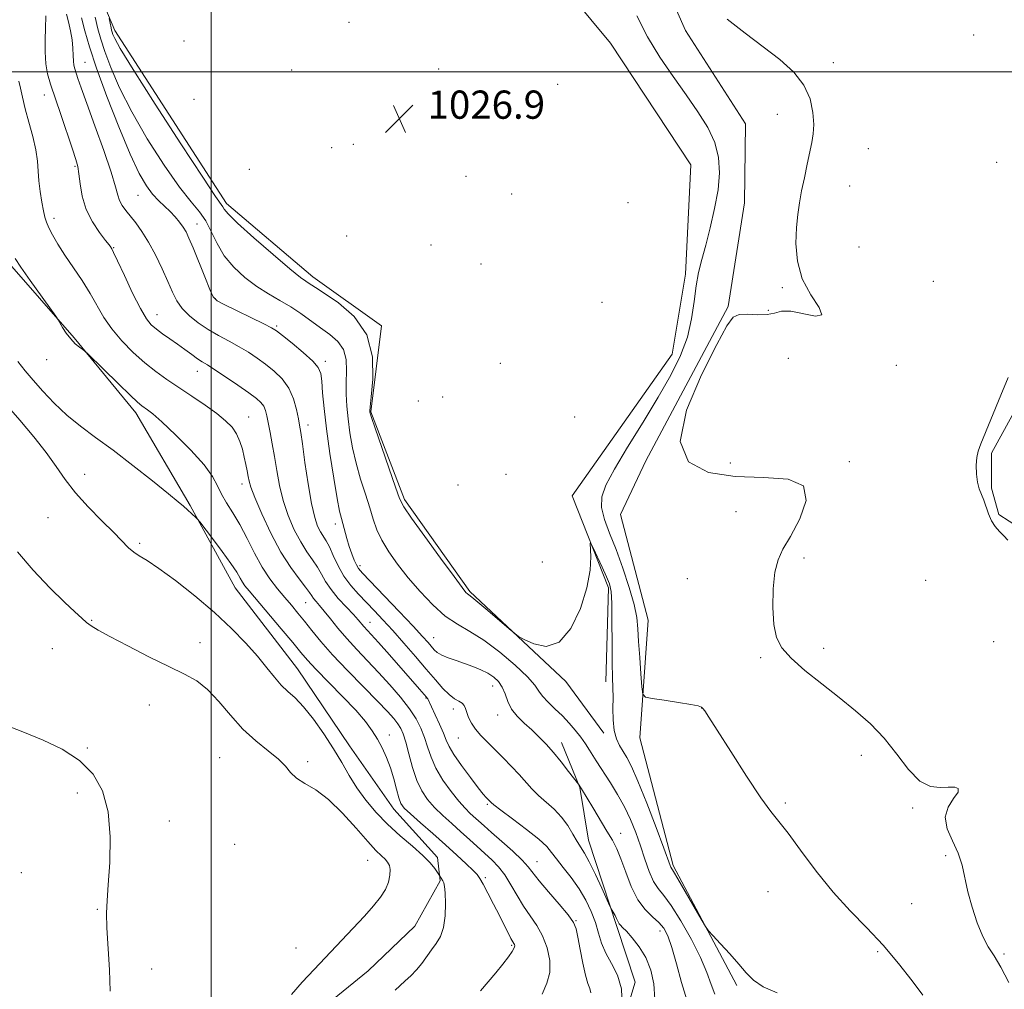
# Model space of a CAD drawing. Extents: x 2092300 to 2095200, y 337300 to 340200.
# Drawn here: x 2093446 to 2093725, y 339240 to 339515 of the extents above; entities that cross this region are included whole.
import ezdxf

# ---------------------------------------------------------------- set-up
doc = ezdxf.new("R2010")
doc.units = 0
doc.header["$MEASUREMENT"] = 0
for name, color, linetype, lineweight in [('32000', 7, 'Continuous', 0), ('DTM HARD BREAKLINE', 7, 'Continuous', 0), ('DTM SPOT ELEVATION', 2, 'Continuous', 13), ('INDEX CONTOUR', 41, 'Continuous', 13), ('INTERMEDIATE CONTOUR', 44, 'Continuous', 0), ('SPOT ELEVATION', 7, 'Continuous', 0)]:
    doc.layers.add(name, color=color, linetype=linetype, lineweight=lineweight)
doc.styles.add('Style-ITALICS', font='ITALICS.shx')

# ---------------------------------------------------------------- blocks, each defined once
blk = doc.blocks.new('SPOT')
at = {"layer": 'SPOT ELEVATION'}
for p, q in [((-3.91, -3.91), (3.82, 3.81)), ((-1.65, 3.77), (1.72, -3.93))]:
    blk.add_line(p, q, dxfattribs=at)

msp = doc.modelspace()

# ---------------------------------------------------------------- linework, layer by layer
at = {"layer": '32000', "flags": 128}
for points in [[(2093500, 340000), (2093500, 337500)], [(2095000, 339500), (2092500, 339500)]]:
    msp.add_lwpolyline(points, dxfattribs=at)
at = {"layer": 'DTM HARD BREAKLINE'}
for points in [[(2093649.02, 339241.01, 1028.22), (2093630.96, 339274.99, 1027.75), (2093621.57, 339311.23, 1026.42), (2093623.92, 339344.59, 1025.2), (2093616.03, 339374.52, 1024.37), (2093623.27, 339389.75, 1024.06), (2093646.56, 339433.47, 1024.06), (2093651.22, 339462.86, 1024.81), (2093651.49, 339485.25, 1024.65), (2093634.52, 339511.75, 1024.49), (2093618.45, 339548.07, 1024.73)], [(2093611.94, 339327.05, 1028.46), (2093612.64, 339353.75, 1028.3), (2093602.34, 339379.79, 1027.71), (2093630.69, 339419.91, 1027.04), (2093634.49, 339442.64, 1026.57), (2093636.03, 339473.64, 1027.52), (2093613.27, 339508.08, 1027.24), (2093585.39, 339541.78, 1026.93)], [(2093464.7, 339530.63, 1029.75), (2093472.72, 339511.68, 1027.52), (2093504.35, 339462.62, 1027.56), (2093528.85, 339441.91, 1027.48), (2093548.32, 339427.94, 1027.83), (2093545.29, 339403.63, 1027.91), (2093554.81, 339378.77, 1027.71), (2093573.36, 339352.64, 1027.79), (2093600.55, 339327.19, 1028.22), (2093611.37, 339312.53, 1028.46)], [(2093729.17, 339370.71, 1021.67), (2093723.33, 339374.53, 1021.75), (2093721.28, 339381.97, 1021.78), (2093721.29, 339391.93, 1021.78), (2093734.58, 339416.15, 1021.59), (2093740.03, 339439.05, 1021.35), (2093760.37, 339458.22, 1021.02), (2093774.74, 339462.42, 1020.68), (2093788.2, 339466.52, 1020.39), (2093801.49, 339465.15, 1020.03), (2093818.33, 339463.12, 1019.6), (2093835.64, 339466.58, 1019.5), (2093847.27, 339470.41, 1019.44), (2093863.93, 339470.21, 1019.13), (2093883.14, 339471.81, 1019.01), (2093893.34, 339466.01, 1018.79), (2093916.27, 339455.07, 1018.24), (2093930.25, 339452.06, 1018), (2093939.11, 339453.48, 1017.96), (2093952.45, 339464.91, 1017.96), (2093960.52, 339477.92, 1017.94), (2093961.56, 339488.27, 1017.94), (2093960.75, 339497.52, 1017.89), (2093954.47, 339516.49, 1017.85)], [(2093441.476, 339447.074, 1040.375), (2093461.134, 339424.619, 1039.885), (2093478.61, 339403.311, 1040.515), (2093494.056, 339377.084, 1041.845), (2093506.803, 339353.668, 1042.755), (2093524.521, 339330.702, 1043.175), (2093539.23, 339308.9, 1043.245), (2093551.816, 339291, 1042.685), (2093564.211, 339277.239, 1043.525), (2093564.901, 339270.61, 1044.155), (2093557.746, 339257.803, 1044.855), (2093544.53, 339245.121, 1044.995), (2093520.703, 339225.767, 1045.345), (2093498.523, 339206.104, 1046.325), (2093478.49, 339183.64, 1046.395), (2093466.925, 339157.418, 1046.325), (2093459.648, 339125.32, 1046.325), (2093449.968, 339110.361, 1046.115), (2093442.785, 339096.176, 1045.765)], [(2093613.751, 339220.265, 1036.105), (2093620.261, 339241.905, 1035.545), (2093615.075, 339257.723, 1034.215), (2093607.034, 339282.144, 1033.165), (2093604.585, 339297.078, 1032.045), (2093599.337, 339309.865, 1031.415)]]:
    msp.add_polyline3d(points, dxfattribs=at)
at = {"layer": 'DTM SPOT ELEVATION'}
for p in [(2093539.12, 339514.05, 1026.93), (2093492.3, 339508.73, 1027.1), (2093716.18, 339510.41, 1022.18), (2093464.181, 339502.638, 1033.165), (2093522.86, 339500.49, 1026.97), (2093564.49, 339500.79, 1026.81), (2093676.43, 339502.63, 1023.59), (2093598.21, 339496.47, 1026.53), (2093452.7, 339493.38, 1036.7), (2093495.13, 339492.22, 1027.9), (2093660.53, 339487.92, 1024.6), (2093534.2, 339478.48, 1027.5), (2093540.28, 339479.48, 1027.04), (2093686.35, 339478.16, 1023.16), (2093461.42, 339473.17, 1036.2), (2093510.78, 339472.32, 1027.5), (2093722.78, 339474.31, 1022.3), (2093572.24, 339470.39, 1026.5), (2093681.05, 339467.58, 1023.3), (2093479.251, 339465.013, 1032.885), (2093585.19, 339465.35, 1026.1), (2093618.24, 339462.86, 1026.46), (2093455.427, 339458.443, 1037.575), (2093496.01, 339456.81, 1031.3), (2093538.47, 339453.49, 1027.2), (2093472.35, 339450.15, 1035.9), (2093562.33, 339450.94, 1027.04), (2093683.67, 339450.31, 1023), (2093576.49, 339445.49, 1026.4), (2093661.96, 339438.76, 1024.2), (2093704.76, 339440.64, 1023.94), (2093501.137, 339435.681, 1031.905), (2093610.84, 339434.67, 1026.46), (2093484.687, 339431.164, 1035.265), (2093657.97, 339432.4, 1024.1), (2093518.612, 339427.909, 1031.765), (2093453.36, 339418.36, 1040.7), (2093532.34, 339417.89, 1031.6), (2093581.97, 339417.33, 1027.04), (2093663.67, 339418.74, 1023.43), (2093694.28, 339416.81, 1023.79), (2093496.04, 339415.04, 1036.7), (2093565.66, 339407.84, 1026.9), (2093558.7, 339406.65, 1027.4), (2093510.6, 339402.13, 1037.2), (2093527.49, 339399.868, 1033.445), (2093603.06, 339402.17, 1027.2), (2093647.22, 339389.08, 1023.51), (2093681, 339389.47, 1023.79), (2093464.09, 339385.92, 1043.3), (2093583.56, 339385.9, 1026.85), (2093508.76, 339383.15, 1038.5), (2093569.95, 339382.9, 1026.9), (2093648.78, 339375.33, 1024.8), (2093453.77, 339373.62, 1045.1), (2093535.17, 339371.76, 1032.5), (2093479.7, 339366.36, 1043.7), (2093593.88, 339361.04, 1027.04), (2093668.11, 339362.13, 1023.71), (2093542.24, 339360, 1031.6), (2093634.99, 339356.31, 1024.8), (2093702.59, 339355.84, 1023.79), (2093526.84, 339349.53, 1038.9), (2093466.09, 339344.46, 1045.9), (2093545.01, 339343.96, 1035.3), (2093496.83, 339338.21, 1045.4), (2093563.051, 339339.584, 1031.205), (2093721.9, 339338.41, 1023.1), (2093455.01, 339336.46, 1046.8), (2093673.7, 339336.54, 1023.82), (2093655.81, 339333.88, 1024.1), (2093579.81, 339325.88, 1032.7), (2093560.95, 339322.44, 1036.1), (2093482.5, 339320.53, 1046.7), (2093568.69, 339319.34, 1034.5), (2093639.057, 339319.615, 1026.025), (2093581.23, 339317.68, 1032.7), (2093550.53, 339311.95, 1041.5), (2093570.1, 339311.18, 1034.8), (2093464.93, 339308.28, 1047.9), (2093502.41, 339305.61, 1047.1), (2093684.39, 339306.19, 1024.2), (2093527.37, 339304.42, 1045.6), (2093462.06, 339295.51, 1048.4), (2093578.3, 339292.31, 1036.2), (2093662.81, 339292.73, 1025.7), (2093698.89, 339291.3, 1024.1), (2093488.18, 339287.59, 1047.4), (2093616.13, 339284.14, 1031.4), (2093506.62, 339280.96, 1047.5), (2093708.25, 339277.74, 1024.1), (2093544.41, 339276.44, 1046.9), (2093592.411, 339276.106, 1037.225), (2093446.17, 339272.92, 1048.7), (2093577.749, 339271.552, 1041.705), (2093657.92, 339267.599, 1027.075), (2093698.65, 339264.18, 1024.7), (2093467.71, 339262.58, 1048.1), (2093603.49, 339259.38, 1037.9), (2093627.277, 339256.474, 1032.605), (2093524.03, 339251.62, 1046.7), (2093585.18, 339252.34, 1042.2), (2093689.01, 339250.6, 1026.3), (2093724.85, 339249.94, 1023.8), (2093483.09, 339245.68, 1047.4)]:
    msp.add_point(p, dxfattribs=at)
at = {"layer": 'INDEX CONTOUR'}
for points in [[(2093642.838, 339238.483, 1030), (2093641.736, 339241.303, 1030), (2093640.51, 339244.698, 1030), (2093638.736, 339248.929, 1030), (2093636.159, 339254.045, 1030), (2093633.198, 339259.279, 1030), (2093630.44, 339263.651, 1030), (2093628.332, 339266.505, 1030), (2093626.76, 339268.47, 1030), (2093625.466, 339270.494, 1030), (2093624.234, 339273.309, 1030), (2093622.997, 339276.777, 1030), (2093621.727, 339280.543, 1030), (2093620.388, 339284.309, 1030), (2093618.907, 339288.012, 1030), (2093617.203, 339291.646, 1030), (2093615.253, 339295.17, 1030), (2093613.27, 339298.394, 1030), (2093609.2, 339304.705, 1030), (2093607.273, 339307.727, 1030), (2093606.119, 339309.457, 1030), (2093604.788, 339311.332, 1030), (2093603.254, 339313.327, 1030), (2093601.517, 339315.387, 1030), (2093599.578, 339317.451, 1030), (2093597.493, 339319.454, 1030), (2093595.514, 339321.321, 1030), (2093593.946, 339322.976, 1030), (2093592.908, 339324.434, 1030), (2093591.773, 339326.094, 1030), (2093589.729, 339328.447, 1030), (2093586.236, 339331.774, 1030), (2093581.836, 339335.509, 1030), (2093577.342, 339338.874, 1030), (2093573.38, 339341.34, 1030), (2093569.832, 339343.379, 1030), (2093566.388, 339345.711, 1030), (2093562.828, 339348.869, 1030), (2093559.263, 339352.632, 1030), (2093555.889, 339356.592, 1030), (2093552.884, 339360.399, 1030), (2093550.356, 339363.951, 1030), (2093548.395, 339367.202, 1030), (2093547.022, 339370.17, 1030), (2093545.984, 339373.13, 1030), (2093544.962, 339376.419, 1030), (2093543.721, 339380.278, 1030), (2093542.374, 339384.559, 1030), (2093541.12, 339389.017, 1030), (2093540.116, 339393.429, 1030), (2093539.363, 339397.665, 1030), (2093538.819, 339401.611, 1030), (2093538.449, 339405.204, 1030), (2093538.257, 339408.566, 1030), (2093538.252, 339411.865, 1030), (2093538.375, 339415.203, 1030), (2093538.285, 339418.412, 1030), (2093537.571, 339421.258, 1030), (2093535.95, 339423.586, 1030), (2093533.639, 339425.565, 1030), (2093530.982, 339427.451, 1030), (2093525.468, 339431.445, 1030), (2093522.561, 339433.381, 1030), (2093519.491, 339435.178, 1030), (2093516.274, 339437.009, 1030), (2093512.941, 339439.103, 1030), (2093509.565, 339441.639, 1030), (2093506.388, 339444.585, 1030), (2093503.693, 339447.86, 1030), (2093501.658, 339451.34, 1030), (2093500.044, 339454.745, 1030), (2093498.505, 339457.754, 1030), (2093496.701, 339460.273, 1030), (2093494.308, 339463.11, 1030), (2093491.007, 339467.301, 1030), (2093486.664, 339473.521, 1030), (2093481.885, 339481.009, 1030), (2093477.462, 339488.644, 1030), (2093474.025, 339495.469, 1030), (2093471.545, 339501.216, 1030), (2093469.833, 339505.782, 1030), (2093468.689, 339509.214, 1030), (2093467.873, 339512.171, 1030), (2093467.138, 339515.461, 1030)], [(2093593.846, 339238.501, 1040), (2093595.181, 339241.637, 1040), (2093596.018, 339244.67, 1040), (2093596.027, 339248.087, 1040), (2093595.289, 339251.681, 1040), (2093593.998, 339255.076, 1040), (2093592.335, 339258.01, 1040), (2093588.565, 339263.438, 1040), (2093586.748, 339266.467, 1040), (2093585.001, 339269.545, 1040), (2093583.269, 339272.329, 1040), (2093581.499, 339274.578, 1040), (2093579.646, 339276.47, 1040), (2093573.228, 339282.359, 1040), (2093570.777, 339284.582, 1040), (2093568.213, 339286.864, 1040), (2093565.682, 339289.159, 1040), (2093563.36, 339291.422, 1040), (2093561.383, 339293.663, 1040), (2093559.723, 339296.132, 1040), (2093558.31, 339299.135, 1040), (2093557.088, 339302.814, 1040), (2093556.046, 339306.655, 1040), (2093555.185, 339309.974, 1040), (2093554.48, 339312.283, 1040), (2093553.795, 339313.854, 1040), (2093552.967, 339315.155, 1040), (2093551.804, 339316.631, 1040), (2093549.986, 339318.664, 1040), (2093547.164, 339321.615, 1040), (2093543.183, 339325.667, 1040), (2093538.665, 339330.286, 1040), (2093534.427, 339334.761, 1040), (2093531.1, 339338.53, 1040), (2093528.554, 339341.629, 1040), (2093526.48, 339344.25, 1040), (2093524.597, 339346.576, 1040), (2093522.76, 339348.775, 1040), (2093520.86, 339351.009, 1040), (2093518.814, 339353.445, 1040), (2093516.664, 339356.25, 1040), (2093514.481, 339359.597, 1040), (2093512.326, 339363.547, 1040), (2093510.212, 339367.731, 1040), (2093508.145, 339371.664, 1040), (2093506.151, 339374.984, 1040), (2093504.353, 339377.779, 1040), (2093502.894, 339380.251, 1040), (2093501.773, 339382.636, 1040), (2093500.401, 339385.294, 1040), (2093498.043, 339388.614, 1040), (2093494.268, 339392.778, 1040), (2093489.879, 339397.113, 1040), (2093485.985, 339400.74, 1040), (2093483.425, 339403.005, 1040), (2093481.967, 339404.186, 1040), (2093480.339, 339405.33, 1040), (2093479.149, 339406.325, 1040), (2093477.019, 339408.299, 1040), (2093473.689, 339411.516, 1040), (2093465.033, 339420.023, 1040), (2093464.204, 339420.787, 1040), (2093463.611, 339421.231, 1040), (2093462.688, 339421.899, 1040), (2093461.478, 339422.908, 1040), (2093460.165, 339424.26, 1040), (2093458.925, 339425.904, 1040), (2093457.871, 339427.554, 1040), (2093456.617, 339429.693, 1040), (2093455.927, 339430.712, 1040), (2093448.718, 339440.826, 1040), (2093446.02, 339444.635, 1040), (2093444.384, 339447.036, 1040)]]:
    msp.add_polyline3d(points, dxfattribs=at)
at = {"layer": 'INTERMEDIATE CONTOUR'}
for points in [[(2093616.516, 339235.435, 1036), (2093616.323, 339240.054, 1036), (2093615.185, 339243.947, 1036), (2093613.506, 339247.202, 1036), (2093611.867, 339250.118, 1036), (2093610.7, 339252.954, 1036), (2093609.835, 339255.823, 1036), (2093608.949, 339258.8, 1036), (2093607.772, 339261.933, 1036), (2093606.235, 339265.167, 1036), (2093604.322, 339268.419, 1036), (2093602.082, 339271.584, 1036), (2093599.821, 339274.477, 1036), (2093597.916, 339276.882, 1036), (2093596.548, 339278.715, 1036), (2093595.141, 339280.393, 1036), (2093592.924, 339282.455, 1036), (2093589.442, 339285.234, 1036), (2093585.477, 339288.225, 1036), (2093582.122, 339290.711, 1036), (2093580.192, 339292.167, 1036), (2093579.387, 339292.818, 1036), (2093577.938, 339294.274, 1036), (2093577.153, 339295.179, 1036), (2093575.717, 339296.982, 1036), (2093573.496, 339299.898, 1036), (2093570.984, 339303.326, 1036), (2093568.832, 339306.46, 1036), (2093567.499, 339308.733, 1036), (2093566.684, 339310.536, 1036), (2093565.892, 339312.492, 1036), (2093564.769, 339315.025, 1036), (2093563.508, 339317.725, 1036), (2093561.397, 339322.225, 1036), (2093561.266, 339322.432, 1036), (2093561.06, 339322.697, 1036), (2093559.069, 339324.997, 1036), (2093550.542, 339334.722, 1036), (2093547.447, 339338.216, 1036), (2093545.36, 339340.526, 1036), (2093543.311, 339342.753, 1036), (2093541.716, 339344.603, 1036), (2093540.342, 339346.108, 1036), (2093538.339, 339348.224, 1036), (2093536.06, 339350.712, 1036), (2093533.987, 339353.234, 1036), (2093532.465, 339355.526, 1036), (2093531.296, 339357.618, 1036), (2093530.151, 339359.614, 1036), (2093528.765, 339361.643, 1036), (2093527.15, 339363.929, 1036), (2093525.389, 339366.726, 1036), (2093523.575, 339370.197, 1036), (2093521.865, 339374.183, 1036), (2093520.428, 339378.437, 1036), (2093519.379, 339382.733, 1036), (2093518.614, 339386.932, 1036), (2093517.976, 339390.914, 1036), (2093517.342, 339394.562, 1036), (2093516.735, 339397.768, 1036), (2093515.802, 339402.473, 1036), (2093515.407, 339404.015, 1036), (2093514.9, 339405.209, 1036), (2093514.126, 339406.232, 1036), (2093512.813, 339407.372, 1036), (2093510.663, 339408.943, 1036), (2093507.554, 339411.12, 1036), (2093504.081, 339413.504, 1036), (2093501.02, 339415.556, 1036), (2093498.926, 339416.896, 1036), (2093497.48, 339417.791, 1036), (2093496.147, 339418.663, 1036), (2093494.499, 339419.849, 1036), (2093492.553, 339421.286, 1036), (2093490.438, 339422.823, 1036), (2093488.284, 339424.325, 1036), (2093486.242, 339425.734, 1036), (2093484.464, 339427.014, 1036), (2093483.019, 339428.244, 1036), (2093481.634, 339429.977, 1036), (2093479.944, 339432.877, 1036), (2093477.74, 339437.285, 1036), (2093475.407, 339442.22, 1036), (2093473.479, 339446.374, 1036), (2093472.351, 339448.771, 1036), (2093471.853, 339449.774, 1036), (2093471.675, 339450.08, 1036), (2093471.511, 339450.327, 1036), (2093471.072, 339450.923, 1036), (2093470.074, 339452.219, 1036), (2093468.372, 339454.459, 1036), (2093466.363, 339457.473, 1036), (2093464.591, 339460.987, 1036), (2093463.462, 339464.7, 1036), (2093462.851, 339468.207, 1036), (2093462.502, 339471.079, 1036), (2093462.164, 339473.124, 1036), (2093461.617, 339475.114, 1036), (2093460.646, 339478.056, 1036), (2093457.365, 339487.922, 1036), (2093454.461, 339496.533, 1036), (2093453.635, 339499.416, 1036), (2093453.157, 339502.278, 1036), (2093452.954, 339505.664, 1036), (2093452.934, 339509.194, 1036), (2093452.999, 339512.253, 1036), (2093453.111, 339515.845, 1036)], [(2093625.793, 339237.142, 1034), (2093625.52, 339241.408, 1034), (2093624.641, 339245.344, 1034), (2093623.214, 339248.892, 1034), (2093621.354, 339251.983, 1034), (2093619.395, 339254.508, 1034), (2093617.728, 339256.347, 1034), (2093616.645, 339257.449, 1034), (2093616.041, 339258.04, 1034), (2093615.713, 339258.414, 1034), (2093615.478, 339258.823, 1034), (2093614.942, 339259.997, 1034), (2093614.527, 339260.793, 1034), (2093613.471, 339262.671, 1034), (2093613.093, 339263.466, 1034), (2093610.771, 339268.541, 1034), (2093608.935, 339272.465, 1034), (2093607.182, 339276.024, 1034), (2093605.834, 339278.464, 1034), (2093603.751, 339281.817, 1034), (2093602.576, 339283.911, 1034), (2093601.141, 339286.315, 1034), (2093599.368, 339288.731, 1034), (2093597.237, 339290.925, 1034), (2093592.805, 339294.814, 1034), (2093590.954, 339296.692, 1034), (2093587.375, 339300.769, 1034), (2093585.198, 339303.106, 1034), (2093582.83, 339305.524, 1034), (2093580.48, 339307.844, 1034), (2093578.33, 339309.933, 1034), (2093576.466, 339311.832, 1034), (2093574.946, 339313.627, 1034), (2093573.808, 339315.37, 1034), (2093573.005, 339316.991, 1034), (2093572.469, 339318.388, 1034), (2093572.107, 339319.486, 1034), (2093571.746, 339320.329, 1034), (2093571.187, 339320.986, 1034), (2093570.276, 339321.562, 1034), (2093569.027, 339322.29, 1034), (2093567.495, 339323.433, 1034), (2093565.708, 339325.209, 1034), (2093563.58, 339327.638, 1034), (2093560.996, 339330.694, 1034), (2093557.921, 339334.283, 1034), (2093554.628, 339338.061, 1034), (2093551.473, 339341.612, 1034), (2093548.721, 339344.628, 1034), (2093546.29, 339347.215, 1034), (2093541.76, 339351.931, 1034), (2093539.606, 339354.386, 1034), (2093537.66, 339357.063, 1034), (2093536.011, 339359.992, 1034), (2093534.642, 339362.871, 1034), (2093533.511, 339365.312, 1034), (2093532.571, 339367.056, 1034), (2093530.978, 339369.602, 1034), (2093530.186, 339371.2, 1034), (2093529.35, 339373.68, 1034), (2093528.454, 339377.596, 1034), (2093527.506, 339383.17, 1034), (2093526.607, 339389.285, 1034), (2093525.883, 339394.49, 1034), (2093525.411, 339397.76, 1034), (2093525.081, 339399.781, 1034), (2093524.738, 339401.663, 1034), (2093524.226, 339404.25, 1034), (2093523.387, 339407.31, 1034), (2093522.067, 339410.342, 1034), (2093520.176, 339412.949, 1034), (2093517.889, 339415.152, 1034), (2093515.446, 339417.075, 1034), (2093513.031, 339418.829, 1034), (2093510.578, 339420.472, 1034), (2093507.964, 339422.049, 1034), (2093505.113, 339423.609, 1034), (2093502.126, 339425.214, 1034), (2093499.152, 339426.933, 1034), (2093496.339, 339428.812, 1034), (2093493.835, 339430.821, 1034), (2093491.788, 339432.911, 1034), (2093490.267, 339435.083, 1034), (2093489.016, 339437.537, 1034), (2093487.7, 339440.525, 1034), (2093486.068, 339444.171, 1034), (2093484.197, 339448.084, 1034), (2093482.247, 339451.744, 1034), (2093480.366, 339454.747, 1034), (2093478.626, 339457.136, 1034), (2093475.793, 339460.698, 1034), (2093474.776, 339462.141, 1034), (2093474.051, 339463.513, 1034), (2093473.554, 339465.043, 1034), (2093472.913, 339467.433, 1034), (2093471.67, 339471.501, 1034), (2093469.556, 339477.662, 1034), (2093467.029, 339484.715, 1034), (2093464.735, 339491.055, 1034), (2093463.168, 339495.449, 1034), (2093462.232, 339498.143, 1034), (2093461.319, 339500.857, 1034), (2093461.078, 339501.83, 1034), (2093460.944, 339503.008, 1034), (2093460.884, 339504.65, 1034), (2093460.798, 339506.714, 1034), (2093460.569, 339509.082, 1034), (2093460.127, 339511.619, 1034), (2093459.566, 339514.119, 1034), (2093459.025, 339516.358, 1034)], [(2093481.627, 339467.653, 1032), (2093479.578, 339471.207, 1032), (2093477.01, 339476.661, 1032), (2093473.81, 339484.35, 1032), (2093470.44, 339493.022, 1032), (2093467.506, 339501.024, 1032), (2093465.46, 339507.107, 1032), (2093464.144, 339511.611, 1032), (2093463.245, 339515.284, 1032)], [(2093660.532, 339238.874, 1028), (2093656.548, 339240.632, 1028), (2093653.741, 339242.479, 1028), (2093651.683, 339244.539, 1028), (2093649.634, 339246.997, 1028), (2093647.08, 339249.911, 1028), (2093644.416, 339252.817, 1028), (2093642.26, 339255.116, 1028), (2093641.008, 339256.488, 1028), (2093640.146, 339257.693, 1028), (2093638.934, 339259.769, 1028), (2093634.437, 339267.604, 1028), (2093632.332, 339271.231, 1028), (2093631.092, 339273.307, 1028), (2093630.35, 339274.49, 1028), (2093630.153, 339274.962, 1028), (2093628.328, 339279.904, 1028), (2093626.142, 339285.755, 1028), (2093623.499, 339292.682, 1028), (2093621.02, 339298.902, 1028), (2093619.177, 339303.071, 1028), (2093617.852, 339305.595, 1028), (2093616.785, 339307.315, 1028), (2093615.774, 339308.972, 1028), (2093614.889, 339310.888, 1028), (2093614.265, 339313.281, 1028), (2093613.988, 339316.263, 1028), (2093613.941, 339319.516, 1028), (2093613.958, 339322.615, 1028), (2093613.909, 339325.347, 1028), (2093613.814, 339328.333, 1028), (2093613.727, 339332.408, 1028), (2093613.687, 339338.03, 1028), (2093613.655, 339344.16, 1028), (2093613.576, 339349.386, 1028), (2093613.379, 339352.714, 1028), (2093612.94, 339354.836, 1028), (2093612.122, 339356.866, 1028), (2093610.87, 339359.602, 1028), (2093608.319, 339365.048, 1028), (2093607.679, 339366.344, 1028), (2093607.475, 339366.351, 1028), (2093607.638, 339362.523, 1028), (2093607.445, 339358.731, 1028), (2093606.567, 339353.739, 1028), (2093604.718, 339347.817, 1028), (2093602.015, 339342.182, 1028), (2093598.673, 339338.283, 1028), (2093594.974, 339337.113, 1028), (2093591.463, 339337.82, 1028), (2093588.75, 339339.093, 1028), (2093587.184, 339339.949, 1028), (2093586.075, 339340.727, 1028), (2093584.472, 339342.092, 1028), (2093578.487, 339347.263, 1028), (2093575.651, 339349.672, 1028), (2093573.929, 339351.074, 1028), (2093573.096, 339351.698, 1028), (2093572.697, 339351.982, 1028), (2093572.254, 339352.425, 1028), (2093571.18, 339353.79, 1028), (2093568.863, 339356.898, 1028), (2093565.005, 339362.151, 1028), (2093560.559, 339368.252, 1028), (2093556.793, 339373.479, 1028), (2093554.603, 339376.689, 1028), (2093553.404, 339379.046, 1028), (2093552.241, 339382.293, 1028), (2093546.498, 339398.989, 1028), (2093545.478, 339402.002, 1028), (2093545.086, 339403.225, 1028), (2093545.011, 339403.543, 1028), (2093545.011, 339403.84, 1028), (2093545.114, 339404.981, 1028), (2093545.416, 339407.828, 1028), (2093545.851, 339412.88, 1028), (2093545.707, 339419.195, 1028), (2093544.11, 339425.467, 1028), (2093540.565, 339430.624, 1028), (2093536.085, 339434.51, 1028), (2093532.061, 339437.202, 1028), (2093529.549, 339438.824, 1028), (2093527.552, 339440.15, 1028), (2093526.799, 339440.625, 1028), (2093525.297, 339441.73, 1028), (2093522.333, 339444.136, 1028), (2093517.567, 339448.189, 1028), (2093512.126, 339452.941, 1028), (2093507.51, 339457.114, 1028), (2093504.836, 339459.743, 1028), (2093503.695, 339461.095, 1028), (2093503.296, 339461.743, 1028), (2093501.261, 339464.68, 1028), (2093497.63, 339470.119, 1028), (2093491.413, 339479.622, 1028), (2093484.156, 339490.841, 1028), (2093477.915, 339500.625, 1028), (2093474.24, 339506.588, 1028), (2093472.651, 339509.41, 1028), (2093472.161, 339510.538, 1028), (2093471.938, 339511.206, 1028), (2093471.777, 339511.801, 1028), (2093471.623, 339512.499, 1028), (2093471.108, 339515.146, 1028)], [(2093701.792, 339238.276, 1026), (2093698.754, 339242.313, 1026), (2093694.892, 339247.259, 1026), (2093690.52, 339252.417, 1026), (2093685.908, 339257.283, 1026), (2093681.158, 339262.132, 1026), (2093676.331, 339267.433, 1026), (2093671.545, 339273.413, 1026), (2093667.157, 339279.329, 1026), (2093663.58, 339284.194, 1026), (2093661.005, 339287.457, 1026), (2093658.739, 339290.27, 1026), (2093655.872, 339294.222, 1026), (2093651.816, 339300.327, 1026), (2093647.328, 339307.318, 1026), (2093643.493, 339313.354, 1026), (2093641.126, 339317.045, 1026), (2093639.954, 339318.811, 1026), (2093639.43, 339319.52, 1026), (2093638.999, 339319.919, 1026), (2093638.062, 339320.258, 1026), (2093636.008, 339320.667, 1026), (2093632.524, 339321.226, 1026), (2093628.49, 339321.829, 1026), (2093625.082, 339322.324, 1026), (2093623.171, 339322.707, 1026), (2093622.411, 339323.568, 1026), (2093622.146, 339325.643, 1026), (2093621.852, 339329.372, 1026), (2093621.507, 339333.999, 1026), (2093621.218, 339338.469, 1026), (2093621.021, 339342.046, 1026), (2093620.691, 339345.27, 1026), (2093619.94, 339349.001, 1026), (2093618.571, 339353.83, 1026), (2093616.768, 339359.281, 1026), (2093614.809, 339364.611, 1026), (2093612.97, 339369.227, 1026), (2093611.513, 339373.126, 1026), (2093610.694, 339376.455, 1026), (2093610.761, 339379.467, 1026), (2093611.913, 339382.845, 1026), (2093614.339, 339387.384, 1026), (2093618.065, 339393.573, 1026), (2093622.477, 339400.706, 1026), (2093626.796, 339407.773, 1026), (2093630.379, 339413.997, 1026), (2093633.119, 339419.529, 1026), (2093635.041, 339424.752, 1026), (2093636.221, 339429.935, 1026), (2093636.936, 339434.897, 1026), (2093637.509, 339439.344, 1026), (2093638.218, 339443.135, 1026), (2093639.123, 339446.749, 1026), (2093640.236, 339450.818, 1026), (2093641.522, 339455.768, 1026), (2093642.769, 339461.212, 1026), (2093643.721, 339466.559, 1026), (2093644.14, 339471.357, 1026), (2093643.872, 339475.724, 1026), (2093642.782, 339479.918, 1026), (2093640.789, 339484.175, 1026), (2093638.03, 339488.638, 1026), (2093634.693, 339493.426, 1026), (2093630.994, 339498.622, 1026), (2093627.237, 339504.156, 1026), (2093623.751, 339509.922, 1026), (2093620.719, 339515.815, 1026)], [(2093726.187, 339241.787, 1024), (2093723.889, 339246.158, 1024), (2093721.981, 339249.371, 1024), (2093720.368, 339251.981, 1024), (2093718.838, 339254.883, 1024), (2093717.25, 339258.72, 1024), (2093715.742, 339263.145, 1024), (2093714.516, 339267.557, 1024), (2093712.918, 339275.068, 1024), (2093711.829, 339278.507, 1024), (2093710.21, 339281.989, 1024), (2093708.688, 339285.428, 1024), (2093708.097, 339288.674, 1024), (2093708.959, 339291.574, 1024), (2093710.535, 339293.982, 1024), (2093711.774, 339295.751, 1024), (2093711.85, 339296.788, 1024), (2093710.833, 339297.217, 1024), (2093709.021, 339297.218, 1024), (2093706.68, 339297.063, 1024), (2093703.954, 339297.394, 1024), (2093700.957, 339298.947, 1024), (2093697.78, 339302.19, 1024), (2093694.407, 339306.519, 1024), (2093690.799, 339311.061, 1024), (2093686.914, 339315.143, 1024), (2093682.694, 339318.881, 1024), (2093678.077, 339322.589, 1024), (2093673.121, 339326.472, 1024), (2093668.354, 339330.308, 1024), (2093664.421, 339333.768, 1024), (2093661.801, 339336.694, 1024), (2093660.301, 339339.636, 1024), (2093659.559, 339343.318, 1024), (2093659.272, 339348.171, 1024), (2093659.373, 339353.466, 1024), (2093659.854, 339358.182, 1024), (2093660.733, 339361.655, 1024), (2093662.143, 339364.648, 1024), (2093664.245, 339368.28, 1024), (2093666.89, 339373.241, 1024), (2093668.702, 339378.502, 1024), (2093667.997, 339382.603, 1024), (2093663.633, 339384.528, 1024), (2093656.634, 339385.022, 1024), (2093648.572, 339385.273, 1024), (2093640.991, 339386.421, 1024), (2093635.328, 339389.425, 1024), (2093632.997, 339395.199, 1024), (2093634.788, 339404.077, 1024), (2093639.031, 339414.095, 1024), (2093643.433, 339422.709, 1024), (2093646.259, 339427.989, 1024), (2093648, 339430.447, 1024), (2093649.702, 339431.21, 1024), (2093652.138, 339431.275, 1024), (2093654.985, 339431.14, 1024), (2093657.646, 339431.179, 1024), (2093659.74, 339431.616, 1024), (2093661.746, 339432.094, 1024), (2093664.361, 339432.109, 1024), (2093671.334, 339430.73, 1024), (2093673.148, 339431.076, 1024), (2093672.396, 339433.183, 1024), (2093670.066, 339436.78, 1024), (2093667.63, 339441.339, 1024), (2093666.249, 339446.347, 1024), (2093665.828, 339451.333, 1024), (2093665.961, 339455.842, 1024), (2093666.308, 339459.575, 1024), (2093666.801, 339462.87, 1024), (2093667.438, 339466.224, 1024), (2093668.203, 339469.97, 1024), (2093669.009, 339473.797, 1024), (2093670.34, 339479.966, 1024), (2093670.722, 339482.401, 1024), (2093670.855, 339485.101, 1024), (2093670.652, 339488.475, 1024), (2093669.838, 339492.304, 1024), (2093668.087, 339496.212, 1024), (2093665.174, 339499.914, 1024), (2093661.247, 339503.491, 1024), (2093656.549, 339507.117, 1024), (2093651.382, 339510.923, 1024), (2093646.271, 339514.876, 1024)], [(2093607.643, 339238.912, 1038), (2093607.361, 339240.141, 1038), (2093606.84, 339241.592, 1038), (2093606.152, 339243.866, 1038), (2093605.378, 339247.305, 1038), (2093604.62, 339251.226, 1038), (2093603.985, 339254.685, 1038), (2093603.482, 339257.042, 1038), (2093602.715, 339258.861, 1038), (2093601.197, 339261.01, 1038), (2093598.648, 339264.08, 1038), (2093595.654, 339267.567, 1038), (2093593.013, 339270.692, 1038), (2093589.898, 339274.642, 1038), (2093588.15, 339276.533, 1038), (2093585.498, 339279.036, 1038), (2093582.393, 339281.815, 1038), (2093579.532, 339284.336, 1038), (2093577.441, 339286.201, 1038), (2093573.485, 339289.78, 1038), (2093572.025, 339291.215, 1038), (2093570.219, 339293.23, 1038), (2093568.015, 339295.993, 1038), (2093565.722, 339299.234, 1038), (2093563.737, 339302.576, 1038), (2093562.341, 339305.712, 1038), (2093561.358, 339308.614, 1038), (2093560.496, 339311.322, 1038), (2093559.481, 339313.906, 1038), (2093558.115, 339316.541, 1038), (2093556.216, 339319.427, 1038), (2093553.68, 339322.695, 1038), (2093550.686, 339326.196, 1038), (2093547.487, 339329.707, 1038), (2093544.31, 339333.055, 1038), (2093541.27, 339336.238, 1038), (2093538.456, 339339.303, 1038), (2093535.949, 339342.252, 1038), (2093533.796, 339344.927, 1038), (2093532.042, 339347.131, 1038), (2093530.709, 339348.729, 1038), (2093529.739, 339349.847, 1038), (2093529.058, 339350.68, 1038), (2093528.546, 339351.436, 1038), (2093527.904, 339352.413, 1038), (2093526.79, 339353.917, 1038), (2093524.959, 339356.23, 1038), (2093522.55, 339359.5, 1038), (2093519.799, 339363.847, 1038), (2093516.965, 339369.194, 1038), (2093514.38, 339374.686, 1038), (2093512.402, 339379.276, 1038), (2093511.267, 339382.221, 1038), (2093510.744, 339383.978, 1038), (2093510.48, 339385.311, 1038), (2093510.188, 339386.847, 1038), (2093509.816, 339388.672, 1038), (2093509.372, 339390.737, 1038), (2093508.848, 339392.973, 1038), (2093508.164, 339395.235, 1038), (2093507.225, 339397.355, 1038), (2093505.923, 339399.237, 1038), (2093504.093, 339401.064, 1038), (2093501.562, 339403.087, 1038), (2093498.256, 339405.471, 1038), (2093494.519, 339408.043, 1038), (2093487.435, 339412.795, 1038), (2093484.298, 339415.013, 1038), (2093481.155, 339417.491, 1038), (2093477.86, 339420.441, 1038), (2093474.642, 339423.715, 1038), (2093471.823, 339427.085, 1038), (2093469.602, 339430.38, 1038), (2093465.727, 339437.13, 1038), (2093463.394, 339440.803, 1038), (2093458.533, 339448.04, 1038), (2093456.567, 339451.145, 1038), (2093455.043, 339453.752, 1038), (2093453.957, 339455.804, 1038), (2093453.27, 339457.339, 1038), (2093452.83, 339458.757, 1038), (2093452.449, 339460.55, 1038), (2093451.993, 339463.059, 1038), (2093451.526, 339466.032, 1038), (2093451.164, 339469.061, 1038), (2093450.965, 339471.87, 1038), (2093450.751, 339474.687, 1038), (2093450.289, 339477.876, 1038), (2093449.424, 339481.657, 1038), (2093448.335, 339485.701, 1038), (2093447.285, 339489.543, 1038), (2093446.477, 339492.796, 1038), (2093445.897, 339495.384, 1038), (2093445.478, 339497.306, 1038)], [(2093634.908, 339236.936, 1032), (2093633.388, 339241.792, 1032), (2093631.934, 339247.104, 1032), (2093630.63, 339251.796, 1032), (2093629.506, 339255.07, 1032), (2093628.365, 339257.227, 1032), (2093626.956, 339258.851, 1032), (2093625.115, 339260.483, 1032), (2093623.023, 339262.517, 1032), (2093620.952, 339265.308, 1032), (2093619.119, 339269.029, 1032), (2093617.545, 339273.125, 1032), (2093616.196, 339276.855, 1032), (2093615.006, 339279.718, 1032), (2093613.768, 339282.133, 1032), (2093612.241, 339284.755, 1032), (2093608.255, 339291.408, 1032), (2093604.995, 339296.77, 1032), (2093604.189, 339298.012, 1032), (2093601.372, 339301.689, 1032), (2093599.287, 339304.338, 1032), (2093597.061, 339307.048, 1032), (2093594.955, 339309.422, 1032), (2093592.937, 339311.499, 1032), (2093590.898, 339313.429, 1032), (2093588.79, 339315.346, 1032), (2093586.802, 339317.31, 1032), (2093585.19, 339319.362, 1032), (2093584.11, 339321.51, 1032), (2093583.339, 339323.622, 1032), (2093582.558, 339325.532, 1032), (2093581.501, 339327.119, 1032), (2093580.122, 339328.421, 1032), (2093578.429, 339329.527, 1032), (2093576.441, 339330.511, 1032), (2093574.224, 339331.413, 1032), (2093571.859, 339332.264, 1032), (2093569.451, 339333.086, 1032), (2093567.214, 339333.882, 1032), (2093565.386, 339334.649, 1032), (2093564.124, 339335.394, 1032), (2093563.241, 339336.174, 1032), (2093561.498, 339338.174, 1032), (2093559.909, 339339.934, 1032), (2093557.241, 339342.8, 1032), (2093553.293, 339346.976, 1032), (2093542.935, 339357.857, 1032), (2093541.818, 339359.166, 1032), (2093541.204, 339360.2, 1032), (2093540.576, 339361.598, 1032), (2093539.878, 339363.394, 1032), (2093539.168, 339365.471, 1032), (2093538.498, 339367.693, 1032), (2093536.93, 339373.323, 1032), (2093536.437, 339375.42, 1032), (2093535.741, 339379.045, 1032), (2093534.757, 339384.824, 1032), (2093533.658, 339391.835, 1032), (2093532.685, 339398.769, 1032), (2093532.019, 339404.547, 1032), (2093531.61, 339409.017, 1032), (2093531.346, 339412.258, 1032), (2093531.064, 339414.444, 1032), (2093530.363, 339416.131, 1032), (2093528.785, 339417.972, 1032), (2093526.092, 339420.407, 1032), (2093522.948, 339423.025, 1032), (2093520.231, 339425.206, 1032), (2093518.508, 339426.537, 1032), (2093517.074, 339427.439, 1032), (2093514.907, 339428.542, 1032), (2093503.726, 339433.99, 1032), (2093501.673, 339435.087, 1032), (2093500.582, 339436.225, 1032), (2093499.622, 339438.295, 1032), (2093498.172, 339441.86, 1032), (2093494.854, 339450.08, 1032), (2093493.713, 339452.808, 1032), (2093492.866, 339454.599, 1032), (2093492.043, 339455.984, 1032), (2093491.025, 339457.395, 1032), (2093489.794, 339458.872, 1032), (2093488.377, 339460.357, 1032), (2093485.139, 339463.412, 1032), (2093483.412, 339465.268, 1032), (2093481.627, 339467.653, 1032)], [(2093576.367, 339239.452, 1042), (2093578.53, 339241.987, 1042), (2093580.736, 339244.601, 1042), (2093582.705, 339247.016, 1042), (2093584.294, 339249.073, 1042), (2093585.391, 339250.646, 1042), (2093585.935, 339251.658, 1042), (2093586.07, 339252.243, 1042), (2093585.982, 339252.589, 1042), (2093585.813, 339252.892, 1042), (2093585.521, 339253.388, 1042), (2093585.015, 339254.325, 1042), (2093581.73, 339260.857, 1042), (2093580.086, 339264.041, 1042), (2093578.44, 339267.179, 1042), (2093577.09, 339269.722, 1042), (2093576.201, 339271.317, 1042), (2093575.42, 339272.404, 1042), (2093574.261, 339273.618, 1042), (2093572.342, 339275.465, 1042), (2093569.696, 339277.926, 1042), (2093566.457, 339280.853, 1042), (2093562.834, 339284.05, 1042), (2093559.324, 339287.117, 1042), (2093556.5, 339289.614, 1042), (2093554.763, 339291.279, 1042), (2093553.822, 339292.59, 1042), (2093553.218, 339294.21, 1042), (2093552.563, 339296.622, 1042), (2093551.771, 339299.594, 1042), (2093550.831, 339302.712, 1042), (2093549.736, 339305.638, 1042), (2093548.507, 339308.332, 1042), (2093547.168, 339310.827, 1042), (2093545.681, 339313.213, 1042), (2093543.744, 339315.809, 1042), (2093540.989, 339318.991, 1042), (2093537.256, 339322.946, 1042), (2093529.706, 339330.691, 1042), (2093527.329, 339333.241, 1042), (2093525.451, 339335.418, 1042), (2093523.156, 339338.174, 1042), (2093519.833, 339342.126, 1042), (2093510.738, 339352.85, 1042), (2093509.586, 339354.281, 1042), (2093508.907, 339355.293, 1042), (2093508.259, 339356.45, 1042), (2093507.277, 339358.119, 1042), (2093505.62, 339360.615, 1042), (2093503.123, 339364.052, 1042), (2093500.351, 339367.726, 1042), (2093496.746, 339372.414, 1042), (2093496.128, 339373.162, 1042), (2093495.665, 339373.611, 1042), (2093492.15, 339376.826, 1042), (2093490.647, 339378.105, 1042), (2093487.863, 339380.388, 1042), (2093483.358, 339384.014, 1042), (2093477.81, 339388.397, 1042), (2093472.177, 339392.719, 1042), (2093467.222, 339396.368, 1042), (2093462.923, 339399.554, 1042), (2093459.068, 339402.693, 1042), (2093455.497, 339406.074, 1042), (2093452.273, 339409.484, 1042), (2093449.511, 339412.583, 1042), (2093447.251, 339415.208, 1042), (2093445.211, 339417.895, 1042)], [(2093725.854, 339367.217, 1022), (2093724.775, 339368.443, 1022), (2093723.558, 339369.711, 1022), (2093722.326, 339371.109, 1022), (2093721.237, 339372.744, 1022), (2093720.398, 339374.659, 1022), (2093719.099, 339378.577, 1022), (2093717.771, 339381.8, 1022), (2093717.267, 339383.656, 1022), (2093717, 339385.967, 1022), (2093716.963, 339388.446, 1022), (2093717.121, 339390.681, 1022), (2093717.481, 339392.483, 1022), (2093718.218, 339394.539, 1022), (2093723.884, 339408.319, 1022), (2093725.998, 339413.361, 1022)], [(2093552.136, 339239.638, 1044), (2093553.467, 339240.912, 1044), (2093554.995, 339242.258, 1044), (2093556.629, 339243.729, 1044), (2093558.243, 339245.38, 1044), (2093559.739, 339247.231, 1044), (2093562.494, 339251.08, 1044), (2093563.825, 339252.887, 1044), (2093565.008, 339254.886, 1044), (2093565.886, 339257.448, 1044), (2093566.346, 339260.761, 1044), (2093566.471, 339264.268, 1044), (2093566.388, 339267.227, 1044), (2093566.207, 339269.091, 1044), (2093565.965, 339270.098, 1044), (2093565.683, 339270.68, 1044), (2093564.759, 339272.194, 1044), (2093564.18, 339273.055, 1044), (2093563.412, 339274.138, 1044), (2093562.081, 339275.748, 1044), (2093559.989, 339277.867, 1044), (2093557.046, 339280.464, 1044), (2093553.583, 339283.438, 1044), (2093550.039, 339286.668, 1044), (2093546.778, 339290.051, 1044), (2093543.879, 339293.52, 1044), (2093541.348, 339297.022, 1044), (2093539.139, 339300.539, 1044), (2093537.009, 339304.185, 1044), (2093534.665, 339308.112, 1044), (2093531.916, 339312.356, 1044), (2093528.989, 339316.494, 1044), (2093526.21, 339319.989, 1044), (2093523.831, 339322.485, 1044), (2093521.772, 339324.357, 1044), (2093519.874, 339326.16, 1044), (2093517.96, 339328.361, 1044), (2093515.805, 339331.065, 1044), (2093513.166, 339334.294, 1044), (2093509.838, 339338.04, 1044), (2093505.759, 339342.223, 1044), (2093500.902, 339346.741, 1044), (2093495.379, 339351.415, 1044), (2093489.857, 339355.762, 1044), (2093485.141, 339359.222, 1044), (2093481.82, 339361.426, 1044), (2093479.618, 339362.759, 1044), (2093478.039, 339363.8, 1044), (2093476.605, 339365.068, 1044), (2093472.416, 339369.362, 1044), (2093468.995, 339372.733, 1044), (2093465.12, 339376.634, 1044), (2093461.49, 339380.632, 1044), (2093458.586, 339384.413, 1044), (2093456.033, 339388.142, 1044), (2093453.236, 339392.103, 1044), (2093449.753, 339396.501, 1044), (2093445.741, 339401.217, 1044), (2093437.362, 339410.802, 1044)], [(2093522.746, 339238.463, 1046), (2093525.83, 339241.898, 1046), (2093529.178, 339245.496, 1046), (2093540.165, 339257.124, 1046), (2093543.433, 339260.627, 1046), (2093546.067, 339263.539, 1046), (2093548.058, 339265.987, 1046), (2093549.452, 339268.187, 1046), (2093550.303, 339270.294, 1046), (2093550.702, 339272.224, 1046), (2093550.747, 339273.834, 1046), (2093550.522, 339275.035, 1046), (2093550.044, 339275.957, 1046), (2093549.313, 339276.782, 1046), (2093548.286, 339277.739, 1046), (2093546.732, 339279.248, 1046), (2093544.378, 339281.777, 1046), (2093541.077, 339285.552, 1046), (2093537.199, 339289.851, 1046), (2093533.241, 339293.712, 1046), (2093529.64, 339296.422, 1046), (2093526.59, 339298.258, 1046), (2093524.222, 339299.745, 1046), (2093522.54, 339301.328, 1046), (2093521.037, 339303.126, 1046), (2093519.077, 339305.179, 1046), (2093516.208, 339307.541, 1046), (2093512.694, 339310.328, 1046), (2093508.99, 339313.668, 1046), (2093505.459, 339317.567, 1046), (2093502.143, 339321.526, 1046), (2093499.003, 339324.918, 1046), (2093495.915, 339327.34, 1046), (2093492.419, 339329.267, 1046), (2093487.968, 339331.395, 1046), (2093482.308, 339334.196, 1046), (2093476.344, 339337.252, 1046), (2093471.273, 339339.916, 1046), (2093467.969, 339341.721, 1046), (2093466.02, 339342.907, 1046), (2093464.694, 339343.888, 1046), (2093463.305, 339345.078, 1046), (2093461.359, 339346.877, 1046), (2093458.408, 339349.682, 1046), (2093454.229, 339353.738, 1046), (2093449.49, 339358.674, 1046), (2093445.083, 339363.961, 1046)], [(2093471.401, 339239.399, 1048), (2093471.185, 339245.398, 1048), (2093470.396, 339257.334, 1048), (2093470.302, 339261.447, 1048), (2093470.467, 339265.05, 1048), (2093470.825, 339269.52, 1048), (2093471.255, 339275.801, 1048), (2093471.395, 339283.105, 1048), (2093470.837, 339290.209, 1048), (2093469.232, 339296.134, 1048), (2093466.501, 339300.898, 1048), (2093462.635, 339304.754, 1048), (2093457.73, 339307.934, 1048), (2093452.331, 339310.555, 1048), (2093447.091, 339312.704, 1048), (2093438.292, 339316.117, 1048)]]:
    msp.add_polyline3d(points, dxfattribs=at)

# ---------------------------------------------------------------- block references
at = {"layer": 'SPOT ELEVATION'}
msp.add_blockref('SPOT', (2093553.361, 339486.684, 1026.888), dxfattribs=at)

# ---------------------------------------------------------------- texts
at = {"layer": 'SPOT ELEVATION', "style": 'Style-ITALICS'}
msp.add_text('1026.9', height=8, dxfattribs=at).set_placement((2093561.361, 339486.684, 1026.888))

doc.saveas('drawing.dxf')
